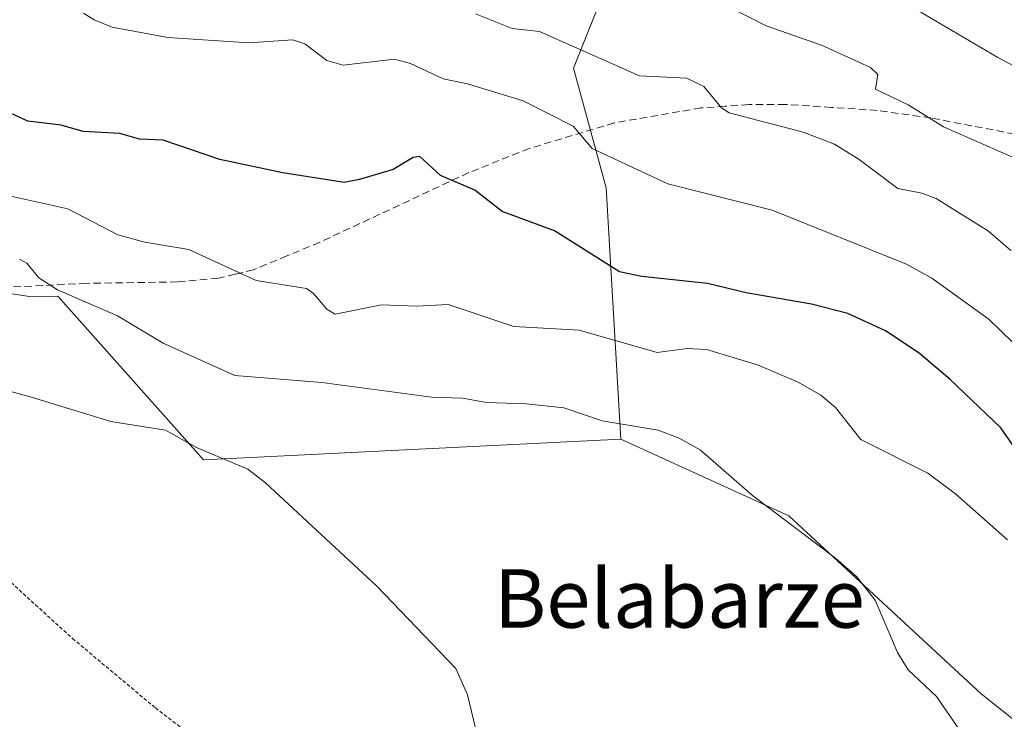
# Model space of a CAD drawing. Units: metres. Extents: x 671798 to 675259, y 4749087 to 4751486.
# Drawn here: x 674881 to 675016, y 4749342 to 4749438 of the extents above; entities that cross this region are included whole.
import ezdxf
from ezdxf.enums import TextEntityAlignment as Align

# ---------------------------------------------------------------- set-up
doc = ezdxf.new("R2010")
doc.units = ezdxf.units.M
doc.header["$MEASUREMENT"] = 0
doc.linetypes.add('TRAZOS', pattern=[0.75, 0.5, -0.25])
doc.linetypes.add('TRAZOSX2', pattern=[1.5, 1, -0.5])
for name, color, linetype, lineweight in [('Alambrada', 19, 'TRAZOS', 0), ('Arbolado forestal CxS', 92, 'Continuous', 0), ('Curva de nivel maestra', 36, 'Continuous', 30), ('Curva de nivel normal', 36, 'Continuous', 0), ('Prado CxS', 92, 'Continuous', 0), ('Senda', 19, 'TRAZOSX2', 0), ('Texto cartográfico', 19, 'Continuous', 0)]:
    doc.layers.add(name, color=color, linetype=linetype, lineweight=lineweight)
doc.styles.add('Arial', font='txt', dxfattribs={"height": 0.2})

# ---------------------------------------------------------------- blocks, each defined once
blk = doc.blocks.new('*U160')
at = {"layer": 'Arbolado forestal CxS', "color": 92, "linetype": 'Continuous', "lineweight": 0}
blk.add_polyline3d([(675020.2535, 4749339.8321, 1065.3953), (675013.1927, 4749345.4519, 1065.3691), (674986.8303, 4749369.8629, 1064.8538), (674963.8317, 4749380.3457, 1064.0762), (674961.7959, 4749414.8163, 1077.0314), (674957.3271, 4749431.2131, 1082.0727), (674969.2455, 4749461.0245, 1099.0105), (674985.6335, 4749492.3269, 1125.457), (674984.1437, 4749514.6865, 1140.3717), (674967.7561, 4749525.1205, 1142.1002), (674933.4915, 4749531.0835, 1136.5253), (674870.9205, 4749538.5371, 1124.5676), (674826.2281, 4749545.9901, 1125.4806), (674776.9095, 4749539.7557, 1118.3963), (674747.2689, 4749543.0089, 1116.8845), (674732.3709, 4749540.0281, 1111.4906), (674718.9629, 4749525.1225, 1104.6326), (674723.4329, 4749510.2167, 1098.4799), (674739.8193, 4749481.8949, 1091.9419), (674744.2891, 4749468.4801, 1085.685), (674714.4931, 4749456.5555, 1076.7482)], dxfattribs=at)
blk = doc.blocks.new('*U191')
at = {"layer": 'Curva de nivel normal', "color": 36, "linetype": 'Continuous', "lineweight": 0}
blk.add_polyline3d([(674997.61, 4749443.21, 1095), (675015.45, 4749432.65, 1095), (675026.6, 4749426.72, 1095)], dxfattribs=at)
blk = doc.blocks.new('*U196')
at = {"layer": 'Curva de nivel normal', "color": 36, "linetype": 'Continuous', "lineweight": 0}
blk.add_polyline3d([(675017.37, 4749419.07, 1090), (675008, 4749423.14, 1090), (675003.2, 4749426.16, 1090), (674998.73, 4749428.31, 1090), (674999.04, 4749430.32, 1090), (674998.02, 4749431.28, 1090), (674991.3, 4749434.37, 1090), (674983.72, 4749436.98, 1090), (674978.6, 4749439.61, 1090)], dxfattribs=at)
blk = doc.blocks.new('*U203')
at = {"layer": 'Curva de nivel normal', "color": 36, "linetype": 'Continuous', "lineweight": 0}
blk.add_polyline3d([(674946.04, 4749331.81, 1060), (674942.83, 4749345.33, 1060), (674941.24, 4749348.92, 1060), (674930.41, 4749360.2, 1060), (674915.17, 4749374.37, 1060), (674912.73, 4749376.23, 1060), (674905.71, 4749379.23, 1060), (674901.46, 4749381.59, 1060), (674893.95, 4749382.8, 1060), (674883.24, 4749386.05, 1060), (674867.06, 4749390.56, 1060)], dxfattribs=at)

msp = doc.modelspace()

# ---------------------------------------------------------------- linework, layer by layer
at = {"layer": 'Alambrada', "color": 19, "linetype": 'TRAZOS', "lineweight": 0}
msp.add_polyline3d([(674854.8701, 4749378.4101, 1058.0625), (674858.5501, 4749374.5101, 1057.6965), (674862.3901, 4749371.8801, 1057.5836), (674866.9201, 4749370.8801, 1057.4693), (674873.4601, 4749368.6601, 1057.5259), (674879.1801, 4749361.7301, 1057.0931), (674888.7101, 4749353.0601, 1057.3174), (674900.0701, 4749343.5401, 1057.6973), (674918.3701, 4749329.4401, 1058.1095), (674935.2101, 4749316.6001, 1058.8581), (674953.5101, 4749302.6801, 1060.0905), (674965.0301, 4749294.0601, 1060.0311), (674969.6201, 4749290.3501, 1060.3217), (674976.4201, 4749283.6301, 1060.8518), (674976.9201, 4749283.2101, 1060.8588), (674981.0001, 4749279.9301, 1060.7403), (674986.6501, 4749275.8801, 1061.046), (674994.8601, 4749271.7101, 1061.3952), (675006.5101, 4749265.9801, 1062.0815), (675024.3501, 4749257.2901, 1062.9616)], dxfattribs=at)
at = {"layer": 'Arbolado forestal CxS', "color": 92, "linetype": 'Continuous', "lineweight": 0}
for points in [[(674714.4931, 4749456.5555, 1076.7482), (674744.2891, 4749468.4801, 1085.685), (674739.8193, 4749481.8949, 1091.9419), (674723.4329, 4749510.2167, 1098.4799), (674718.9629, 4749525.1225, 1104.6326), (674732.3709, 4749540.0281, 1111.4906), (674747.2689, 4749543.0089, 1116.8845), (674776.9095, 4749539.7557, 1118.3963), (674826.2281, 4749545.9901, 1125.4806), (674870.9205, 4749538.5371, 1124.5676), (674933.4915, 4749531.0835, 1136.5253), (674967.7561, 4749525.1205, 1142.1002), (674984.1437, 4749514.6865, 1140.3717), (674985.6335, 4749492.3269, 1125.457), (674969.2455, 4749461.0245, 1099.0105), (674957.3271, 4749431.2131, 1082.0727), (674961.7959, 4749414.8163, 1077.0314), (674963.8317, 4749380.3457, 1064.0762)], [(674714.4931, 4749456.5555, 1076.7482), (674744.2891, 4749468.4801, 1085.685), (674739.8193, 4749481.8949, 1091.9419), (674723.4329, 4749510.2167, 1098.4799), (674718.9629, 4749525.1225, 1104.6326), (674732.3709, 4749540.0281, 1111.4906), (674747.2689, 4749543.0089, 1116.8845), (674776.9095, 4749539.7557, 1118.3963), (674826.2281, 4749545.9901, 1125.4806), (674870.9205, 4749538.5371, 1124.5676), (674933.4915, 4749531.0835, 1136.5253), (674967.7561, 4749525.1205, 1142.1002), (674984.1437, 4749514.6865, 1140.3717), (674985.6335, 4749492.3269, 1125.457), (674969.2455, 4749461.0245, 1099.0105), (674957.3271, 4749431.2131, 1082.0727), (674961.7959, 4749414.8163, 1077.0314), (674963.8317, 4749380.3457, 1064.0762)], [(674969.2455, 4749461.0245, 1099.0105), (674957.3271, 4749431.2131, 1082.0727), (674961.7959, 4749414.8163, 1077.0314), (674963.8317, 4749380.3457, 1064.0762), (674906.6741, 4749377.5521, 1059.559), (674886.7227, 4749399.9491, 1062.9635), (674882.8377, 4749399.9111, 1062.4147), (674863.4701, 4749402.8921, 1062.3489), (674851.5521, 4749401.4023, 1059.9884), (674835.4363, 4749399.9495, 1058.9677), (674821.2635, 4749405.7095, 1058.214), (674797.3189, 4749414.5107, 1058.3993), (674782.7641, 4749426.9905, 1060.8679), (674742.7987, 4749423.7619, 1061.1845), (674699.5949, 4749411.8375, 1057.9335)], [(674963.8317, 4749380.3457, 1064.0762), (674906.6741, 4749377.5521, 1059.559), (674886.7227, 4749399.9491, 1062.9635), (674882.8377, 4749399.9111, 1062.4147), (674863.4701, 4749402.8921, 1062.3489), (674851.5521, 4749401.4023, 1059.9884), (674835.4363, 4749399.9495, 1058.9677), (674821.2635, 4749405.7095, 1058.214), (674797.3189, 4749414.5107, 1058.3993), (674782.7641, 4749426.9905, 1060.8679), (674742.7987, 4749423.7619, 1061.1845), (674699.5949, 4749411.8375, 1057.9335), (674653.0125, 4749416.7637, 1056.8615), (674617.6569, 4749408.8571, 1056.4079), (674629.5745, 4749398.4221, 1054.381), (674629.5745, 4749387.9883, 1052.6585), (674610.2077, 4749376.0637, 1050.8654), (674586.3707, 4749376.0637, 1050.9696), (674565.5141, 4749376.0641, 1050.8793), (674550.6161, 4749362.6495, 1048.7152), (674523.8003, 4749358.1777, 1047.1432), (674506.2671, 4749353.3934, 1047.0155)], [(674963.8317, 4749380.3457, 1064.0762), (674986.8303, 4749369.8629, 1064.8538), (675013.1927, 4749345.4519, 1065.3691), (675020.2535, 4749339.8321, 1065.3953), (675060.9071, 4749338.4817, 1070.4902), (675083.8807, 4749329.9035, 1071.7318), (675097.3317, 4749321.1945, 1071.9797), (675112.8423, 4749301.0817, 1071.1324), (675125.6589, 4749292.3647, 1070.4177), (675148.4227, 4749289.9987, 1072.1764), (675158.7543, 4749275.0939, 1069.6624), (675171.9699, 4749266.4399, 1068.3447), (675190.7799, 4749265.9429, 1067.4194), (675203.6887, 4749256.8237, 1066.817), (675194.3177, 4749243.1211, 1067.173), (675191.6747, 4749236.3893, 1066.9136), (675191.6743, 4749231.1015, 1065.9805), (675199.0881, 4749226.819, 1064.9566)]]:
    msp.add_polyline3d(points, dxfattribs=at)
at = {"layer": 'Curva de nivel maestra', "color": 36, "linetype": 'Continuous', "lineweight": 30}
msp.add_polyline3d([(675019.41, 4749376.84, 1075), (675015.88, 4749381.92, 1075), (675008.93, 4749388.56, 1075), (675004.71, 4749392.15, 1075), (675000.08, 4749395.21, 1075), (674994.91, 4749397.6, 1075), (674989.93, 4749398.87, 1075), (674981, 4749400.41, 1075), (674975.68, 4749401.67, 1075), (674966.68, 4749402.64, 1075), (674963.66, 4749403.3, 1075), (674954.75, 4749408.91, 1075), (674947.56, 4749411.55, 1075), (674943.84, 4749414.5, 1075), (674939.12, 4749416.48, 1075), (674936.29, 4749419.1, 1075), (674935.37, 4749418.96, 1075), (674932.63, 4749417.31, 1075), (674928.02, 4749415.96, 1075), (674925.91, 4749415.55, 1075), (674917.52, 4749416.86, 1075), (674908.88, 4749418.66, 1075), (674901.13, 4749421.32, 1075), (674897.88, 4749421.45, 1075), (674895.19, 4749422.24, 1075), (674890.15, 4749422.52, 1075), (674887.16, 4749423.39, 1075), (674882.59, 4749423.94, 1075), (674880.24, 4749425.04, 1075)], dxfattribs=at)
at = {"layer": 'Curva de nivel normal', "color": 36, "linetype": 'Continuous', "lineweight": 0}
for points in [[(675017.47, 4749393.65, 1080), (675014.3, 4749396.77, 1080), (675006.43, 4749402.42, 1080), (675002.95, 4749404.35, 1080), (674984.55, 4749411.75, 1080), (674970.25, 4749415.35, 1080), (674959.9, 4749420.19, 1080), (674957.3, 4749423.24, 1080), (674950.46, 4749426.74, 1080), (674942.8, 4749429.06, 1080), (674939.49, 4749429.74, 1080), (674935.01, 4749431.83, 1080), (674932.81, 4749432.41, 1080), (674925.78, 4749431.59, 1080), (674923.57, 4749432.27, 1080), (674920.53, 4749434.51, 1080), (674918.88, 4749435.08, 1080), (674912.87, 4749434.68, 1080), (674901.76, 4749435.42, 1080), (674894.15, 4749436.83, 1080), (674891.68, 4749437.81, 1080), (674890.22, 4749438.75, 1080)], [(675017.23, 4749406.21, 1085), (675014.19, 4749408.88, 1085), (675007, 4749413.35, 1085), (675005.07, 4749414.08, 1085), (675001.77, 4749414.71, 1085), (674996.46, 4749418.67, 1085), (674993.11, 4749420.77, 1085), (674988.78, 4749422.45, 1085), (674978.66, 4749425.06, 1085), (674977.63, 4749425.78, 1085), (674975.21, 4749428.68, 1085), (674972.86, 4749429.83, 1085), (674966.39, 4749430.13, 1085), (674952.7, 4749436.23, 1085), (674948.94, 4749436.63, 1085), (674943.9, 4749438.65, 1085)], [(675016.78, 4749366.57, 1070), (675009.65, 4749372.86, 1070), (675005.89, 4749375.7, 1070), (674996.71, 4749380.32, 1070), (674993.22, 4749384.72, 1070), (674991.22, 4749386.4, 1070), (674988.1, 4749388.16, 1070), (674982.55, 4749390.57, 1070), (674975.54, 4749392.67, 1070), (674972.91, 4749392.8, 1070), (674968.79, 4749392.22, 1070), (674958.1, 4749395.3, 1070), (674949.17, 4749395.78, 1070), (674940.16, 4749398.83, 1070), (674935.88, 4749398.58, 1070), (674931.05, 4749398.77, 1070), (674924.67, 4749397.5, 1070), (674923.55, 4749398.18, 1070), (674921.72, 4749400.32, 1070), (674920.75, 4749401.01, 1070), (674913.89, 4749402.1, 1070), (674904.65, 4749406.35, 1070), (674898.62, 4749407.36, 1070), (674894.9, 4749408.34, 1070), (674888.09, 4749411.92, 1070), (674874.86, 4749414.83, 1070)], [(675010.79, 4749339.69, 1065), (675007.06, 4749345.12, 1065), (675003.16, 4749348.77, 1065), (675001.72, 4749351.12, 1065), (674998.67, 4749358.29, 1065), (674996.1, 4749361.55, 1065), (674993.25, 4749364.08, 1065), (674981.86, 4749372.66, 1065), (674974.69, 4749378.88, 1065), (674971.83, 4749380.48, 1065), (674968.94, 4749381.6, 1065), (674961.25, 4749382.88, 1065), (674956.01, 4749384.64, 1065), (674950.84, 4749385.2, 1065), (674945.43, 4749385.37, 1065), (674942.13, 4749386, 1065), (674937.93, 4749386.1, 1065), (674922.85, 4749388.11, 1065), (674910.93, 4749389.08, 1065), (674901.12, 4749393.51, 1065), (674894.89, 4749397.28, 1065), (674886.66, 4749400.82, 1065), (674884.09, 4749402.46, 1065), (674882.46, 4749404.48, 1065), (674881.47, 4749405.02, 1065)]]:
    msp.add_polyline3d(points, dxfattribs=at)
at = {"layer": 'Prado CxS', "color": 92, "linetype": 'Continuous', "lineweight": 0}
for points in [[(674963.8317, 4749380.3457, 1064.0762), (674906.6741, 4749377.5521, 1059.559), (674886.7227, 4749399.9491, 1062.9635), (674882.8377, 4749399.9111, 1062.4147), (674863.4701, 4749402.8921, 1062.3489), (674851.5521, 4749401.4023, 1059.9884), (674835.4363, 4749399.9495, 1058.9677), (674821.2635, 4749405.7095, 1058.214), (674797.3189, 4749414.5107, 1058.3993), (674782.7641, 4749426.9905, 1060.8679), (674742.7987, 4749423.7619, 1061.1845), (674699.5949, 4749411.8375, 1057.9335), (674653.0125, 4749416.7637, 1056.8615), (674617.6569, 4749408.8571, 1056.4079), (674629.5745, 4749398.4221, 1054.381), (674629.5745, 4749387.9883, 1052.6585), (674610.2077, 4749376.0637, 1050.8654), (674586.3707, 4749376.0637, 1050.9696), (674565.5141, 4749376.0641, 1050.8793), (674550.6161, 4749362.6495, 1048.7152), (674523.8003, 4749358.1777, 1047.1432), (674506.2671, 4749353.3934, 1047.0155)], [(674523.8003, 4749358.1777, 1047.1432), (674550.6161, 4749362.6495, 1048.7152), (674565.5141, 4749376.0641, 1050.8793), (674586.3707, 4749376.0637, 1050.9696), (674610.2077, 4749376.0637, 1050.8654), (674629.5745, 4749387.9883, 1052.6585), (674629.5745, 4749398.4221, 1054.381), (674617.6569, 4749408.8571, 1056.4079), (674653.0125, 4749416.7637, 1056.8615), (674699.5949, 4749411.8375, 1057.9335), (674742.7987, 4749423.7619, 1061.1845), (674782.7641, 4749426.9905, 1060.8679), (674797.3189, 4749414.5107, 1058.3993), (674821.2635, 4749405.7095, 1058.214), (674835.4363, 4749399.9495, 1058.9677), (674851.5521, 4749401.4023, 1059.9884), (674863.4701, 4749402.8921, 1062.3489), (674882.8377, 4749399.9111, 1062.4147), (674886.7227, 4749399.9491, 1062.9635), (674906.6741, 4749377.5521, 1059.559), (674963.8317, 4749380.3457, 1064.0762), (674986.8303, 4749369.8629, 1064.8538), (675013.1927, 4749345.4519, 1065.3691), (675020.2535, 4749339.8321, 1065.3953)], [(674963.8317, 4749380.3457, 1064.0762), (674986.8303, 4749369.8629, 1064.8538), (675013.1927, 4749345.4519, 1065.3691), (675020.2535, 4749339.8321, 1065.3953), (675060.9071, 4749338.4817, 1070.4902), (675083.8807, 4749329.9035, 1071.7318), (675097.3317, 4749321.1945, 1071.9797), (675112.8423, 4749301.0817, 1071.1324), (675125.6589, 4749292.3647, 1070.4177), (675148.4227, 4749289.9987, 1072.1764), (675158.7543, 4749275.0939, 1069.6624), (675171.9699, 4749266.4399, 1068.3447), (675190.7799, 4749265.9429, 1067.4194), (675203.6887, 4749256.8237, 1066.817), (675194.3177, 4749243.1211, 1067.173), (675191.6747, 4749236.3893, 1066.9136), (675191.6743, 4749231.1015, 1065.9805), (675199.0881, 4749226.819, 1064.9566)]]:
    msp.add_polyline3d(points, dxfattribs=at)
at = {"layer": 'Senda', "color": 19, "linetype": 'TRAZOSX2', "lineweight": 0}
msp.add_lwpolyline([(675026.6201, 4749420.4701), (675006.2901, 4749424.3701), (674998.9201, 4749425.4101), (674992.6551, 4749425.8201), (674986.3201, 4749426.2301), (674981.3501, 4749426.2001), (674978.1151, 4749425.9801), (674974.8001, 4749425.7501), (674968.9101, 4749424.7301), (674962.9101, 4749423.6951), (674951.2801, 4749420.1951), (674947.1101, 4749418.5301), (674943.0101, 4749416.8901), (674922.5801, 4749407.3401), (674918.0801, 4749405.4701), (674913.4901, 4749403.5701), (674910.9951, 4749402.9701), (674908.6501, 4749402.4101), (674903.1001, 4749401.9001), (674890.6201, 4749401.7101), (674875.7701, 4749400.9801)], dxfattribs=at)

# ---------------------------------------------------------------- block references
at = {"layer": 'Arbolado forestal CxS', "color": 92, "linetype": 'Continuous', "lineweight": 0}
msp.add_blockref('*U160', (0, 0), dxfattribs=at)
at = {"layer": 'Curva de nivel normal', "color": 36, "linetype": 'Continuous', "lineweight": 0}
for name in ['*U196', '*U191', '*U203']:
    msp.add_blockref(name, (0, 0), dxfattribs=at)

# ---------------------------------------------------------------- texts
at = {"layer": 'Texto cartográfico', "color": 19, "linetype": 'Continuous', "lineweight": 0, "style": 'Arial'}
msp.add_text('Belabarze', height=8, dxfattribs=at).set_placement((674971.8389, 4749358.5301), align=Align.MIDDLE_CENTER)

doc.saveas('drawing.dxf')
